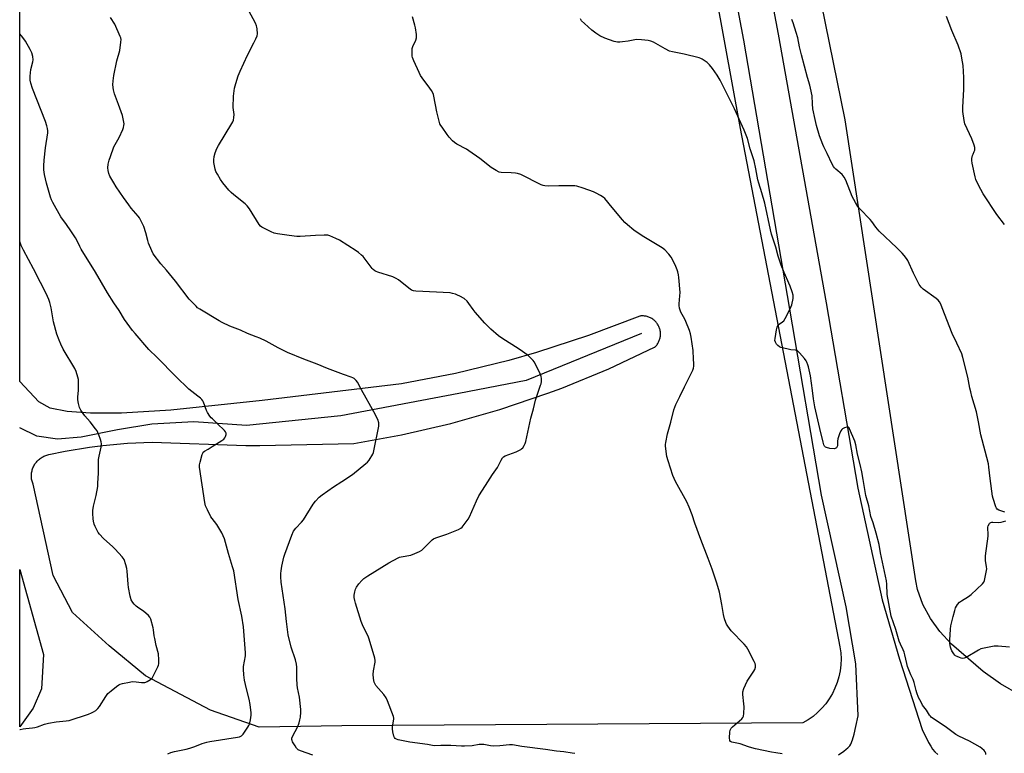
# Model space of a CAD drawing. Units: inches. Extents: x 1201769 to 1207769, y 533456 to 537456.
# Drawn here: x 1201769 to 1202287, y 534093 to 534479 of the extents above; entities that cross this region are included whole.
import ezdxf

# ---------------------------------------------------------------- set-up
doc = ezdxf.new("R2010")
doc.units = ezdxf.units.IN
doc.header["$MEASUREMENT"] = 0
for name, color, linetype in [('HYDRO-Single Line Stream', 4, 'Continuous'), ('NTRL-Farm Land', 3, 'Continuous'), ('TRANS-Road', 130, 'Continuous'), ('Undefined', 1, 'Continuous')]:
    doc.layers.add(name, color=color, linetype=linetype)

msp = doc.modelspace()

# ---------------------------------------------------------------- linework, layer by layer
at = {"layer": 'HYDRO-Single Line Stream'}
msp.add_lwpolyline([(1202096.15, 534313.8), (1202035.3, 534289.14), (1201999.96, 534282.35), (1201937.74, 534270.56), (1201888.02, 534265.41), (1201860.34, 534267.31), (1201838.28, 534266.07), (1201820.07, 534263.06), (1201800.98, 534259.27), (1201788.57, 534258.25), (1201777.63, 534259.8), (1201768.64, 534264.15)], dxfattribs=at)
at = {"layer": 'NTRL-Farm Land'}
for points in [[(1202055.74, 534928.08), (1202148.02, 534421.79), (1202200.56, 534148.78), (1202200.98, 534145.64), (1202201.13, 534142.47), (1202201.02, 534139.3), (1202200.64, 534136.16), (1202200, 534133.05), (1202199.11, 534130.01), (1202197.96, 534127.05), (1202196.58, 534124.2), (1202194.96, 534121.47), (1202193.11, 534118.9), (1202191.07, 534116.48), (1202188.82, 534114.24), (1202186.4, 534112.19), (1202183.81, 534110.36), (1202181.08, 534108.75), (1201938.26, 534107.29), (1201894.67, 534106.48), (1201869.04, 534115.42), (1201834.79, 534133.51), (1201815.66, 534149.37), (1201796.4, 534166.93), (1201786.24, 534186.34), (1201775.66, 534234.5), (1201775.47, 534234.99), (1201775.29, 534235.52), (1201775.14, 534236.06), (1201775.01, 534236.6), (1201774.91, 534237.15), (1201774.84, 534237.71), (1201774.8, 534238.27), (1201774.78, 534238.83), (1201774.79, 534239.39), (1201774.83, 534239.95), (1201774.9, 534240.5), (1201774.99, 534241.05), (1201775.11, 534241.6), (1201775.26, 534242.14), (1201775.43, 534242.67), (1201775.63, 534243.2), (1201775.85, 534243.71), (1201776.1, 534244.21), (1201776.38, 534244.7), (1201776.67, 534245.17), (1201776.99, 534245.63), (1201777.06, 534245.73), (1201777.41, 534246.17), (1201777.78, 534246.59), (1201778.17, 534247), (1201778.57, 534247.38), (1201779, 534247.74), (1201779.44, 534248.08), (1201779.9, 534248.41), (1201780.38, 534248.7), (1201780.87, 534248.97), (1201781.37, 534249.22), (1201781.88, 534249.45), (1201782.41, 534249.65), (1201782.94, 534249.82), (1201783.48, 534249.97), (1201784.03, 534250.09), (1201792.53, 534251.86), (1201805.38, 534254.01), (1201812.33, 534254.9), (1201825.31, 534256.06), (1201838.33, 534256.59), (1201838.37, 534256.59), (1201887.77, 534254.9), (1201895.17, 534254.86), (1201944.58, 534255.96), (1201969.68, 534260.52), (1201995.7, 534266.54), (1202021.38, 534273.83), (1202046.68, 534282.37), (1202054.1, 534285.14), (1202078.8, 534295.28), (1202102.98, 534306.61), (1202103.13, 534306.76), (1202103.46, 534307.09), (1202103.78, 534307.43), (1202104.07, 534307.8), (1202104.35, 534308.17), (1202104.61, 534308.56), (1202104.84, 534308.96), (1202105.06, 534309.38), (1202105.26, 534309.8), (1202105.44, 534310.23), (1202105.59, 534310.67), (1202105.73, 534311.12), (1202105.84, 534311.58), (1202105.93, 534312.03), (1202105.99, 534312.5), (1202106.04, 534312.96), (1202106.06, 534313.43), (1202106.06, 534313.9), (1202106.03, 534314.36), (1202105.99, 534314.83), (1202105.92, 534315.29), (1202105.82, 534315.75), (1202105.71, 534316.2), (1202105.57, 534316.65), (1202105.41, 534317.08), (1202105.23, 534317.52), (1202105.03, 534317.94), (1202104.81, 534318.35), (1202104.56, 534318.75), (1202104.3, 534319.14), (1202104.03, 534319.51), (1202103.73, 534319.87), (1202103.41, 534320.22), (1202103.08, 534320.54), (1202102.73, 534320.86), (1202102.37, 534321.15), (1202102.35, 534321.16), (1202101.98, 534321.44), (1202101.59, 534321.7), (1202101.18, 534321.94), (1202100.77, 534322.15), (1202100.35, 534322.35), (1202099.91, 534322.53), (1202099.47, 534322.68), (1202099.03, 534322.81), (1202098.57, 534322.93), (1202098.11, 534323.01), (1202097.65, 534323.08), (1202097.19, 534323.12), (1202096.72, 534323.14), (1202096.25, 534323.14), (1202095.79, 534323.11), (1202095.32, 534323.06), (1202095.21, 534323.02), (1202068.2, 534312.76), (1202040.71, 534303.83), (1202026.18, 534299.7), (1201998.11, 534292.86), (1201969.73, 534287.39), (1201896.23, 534278.56), (1201848.28, 534273.55), (1201822.27, 534271.89), (1201805.9, 534271.85), (1201793.63, 534272.84), (1201784.76, 534274.63), (1201778.73, 534277.91), (1201768.64, 534288.53), (1201768.67, 534766.27)], [(1202295.42, 534123.41), (1202285.16, 534129.38), (1202275.92, 534135.91), (1202259.39, 534150.24), (1202253.25, 534156.96), (1202248.21, 534163.71), (1202244.18, 534171.08), (1202241.41, 534179.07), (1202240.48, 534183.57), (1202203.4, 534426.41), (1202110.6, 534882.18)]]:
    msp.add_lwpolyline(points, dxfattribs=at)
msp.add_lwpolyline([(1201775.78, 534116.54), (1201768.63, 534106.67), (1201768.63, 534189.49), (1201781.16, 534144.85), (1201780.18, 534126.78)], close=True, dxfattribs=at)
at = {"layer": 'TRANS-Road'}
for points in [[(1202103.38, 534852.44), (1202137.57, 534633.38), (1202168.05, 534471.62), (1202193.33, 534330.01), (1202209.96, 534232.5), (1202222.84, 534173.67), (1202231.95, 534142.36), (1202243.87, 534105.27), (1202247.27, 534098.5), (1202248.35, 534096.55), (1202249.35, 534094.99), (1202250.53, 534093.56), (1202252.06, 534092.05)], [(1202199.84, 534091.91), (1202202.61, 534093.83), (1202203.9, 534094.87), (1202204.79, 534095.71), (1202205.7, 534096.77), (1202206.25, 534097.64), (1202207.17, 534099.81), (1202208.08, 534102.88), (1202208.99, 534106.8), (1202210.11, 534112.53), (1202208.95, 534139.9), (1202203.77, 534169.95), (1202190.89, 534228.79), (1202174.19, 534326.74), (1202149.92, 534468.36), (1202119.41, 534630.25), (1202085.21, 534849.39)]]:
    msp.add_lwpolyline(points, dxfattribs=at)
at = {"layer": 'Undefined'}
for points, elevation in [([(1202061.02, 534092.72), (1202059.56, 534092.81), (1202055.19, 534093.45), (1202051.22, 534093.82), (1202045.47, 534094.77), (1202033.04, 534096.33), (1202028.19, 534097.19), (1202026.54, 534097.22), (1202021.39, 534096.73), (1202018.11, 534096.54), (1202016.51, 534096.66), (1202013.06, 534097.31), (1202011.71, 534097.44), (1202010.64, 534097.37), (1202006.84, 534096.76), (1202002.88, 534096.54), (1202001.22, 534096.55), (1201995.61, 534096.82), (1201990.39, 534096.84), (1201986.83, 534096.74), (1201986.03, 534096.82), (1201983.29, 534097.33), (1201974.08, 534098.62), (1201967.89, 534099.91), (1201967.13, 534100.13), (1201966.43, 534100.49), (1201965.96, 534101.08), (1201965.68, 534101.86), (1201965.14, 534104.15), (1201964.91, 534105.59), (1201964.96, 534106.73), (1201965.65, 534110.69), (1201965.65, 534111.25), (1201965.48, 534112.1), (1201962.3, 534120.45), (1201961.57, 534122.06), (1201960.33, 534123.72), (1201956.23, 534128.55), (1201955.79, 534129.26), (1201955.36, 534130.31), (1201955.14, 534131.14), (1201954.96, 534132.28), (1201954.84, 534134.33), (1201954.98, 534136.11), (1201955.78, 534140.79), (1201955.81, 534141.66), (1201955.62, 534142.82), (1201952.68, 534152.86), (1201952.23, 534153.94), (1201949.17, 534160.35), (1201948.4, 534162.27), (1201945.38, 534171.81), (1201945.06, 534173.21), (1201944.81, 534174.87), (1201944.78, 534175.99), (1201945.06, 534177.75), (1201945.43, 534179.19), (1201945.91, 534180.22), (1201947.26, 534182.08), (1201948.73, 534183.84), (1201949.83, 534184.76), (1201952, 534186.22), (1201963.1, 534193.02), (1201967.89, 534195.7), (1201968.68, 534196.04), (1201969.53, 534196.26), (1201974.59, 534197.1), (1201976.76, 534197.92), (1201979.15, 534198.98), (1201980.32, 534199.81), (1201984.93, 534204.37), (1201985.81, 534205.15), (1201986.52, 534205.66), (1201987.83, 534206.23), (1201993.61, 534208.13), (1201999.67, 534210.57), (1202000.94, 534211.27), (1202001.55, 534211.86), (1202002.1, 534212.53), (1202004.72, 534216.06), (1202005.49, 534217.3), (1202009.15, 534225.78), (1202010.44, 534228.45), (1202013.85, 534233.9), (1202017.59, 534239.56), (1202020.21, 534243.36), (1202022.13, 534247.16), (1202022.87, 534248.37), (1202023.46, 534248.95), (1202024.21, 534249.36), (1202030.03, 534251.59), (1202032.53, 534252.76), (1202032.96, 534253.07), (1202033.52, 534253.69), (1202034.3, 534254.88), (1202034.83, 534255.9), (1202035.17, 534256.96), (1202037.87, 534269.25), (1202039.23, 534274.16), (1202040.26, 534278.72), (1202040.79, 534280.42), (1202042.96, 534286.59), (1202043.21, 534287.44), (1202043.39, 534288.52), (1202043.49, 534290.15), (1202043.29, 534291.23), (1202042.7, 534292.58), (1202040.2, 534297.65), (1202039.5, 534298.95), (1202039, 534299.64), (1202037.68, 534301.09), (1202036.44, 534302.24), (1202031.58, 534305.65), (1202022.49, 534311.41), (1202020.83, 534312.68), (1202016.68, 534316.12), (1202013.52, 534319.26), (1202008.49, 534325.09), (1202007.38, 534326.47), (1202005.1, 534329.75), (1202004.22, 534330.88), (1202002.68, 534332.25), (1202000.41, 534333.51), (1201999.11, 534334.13), (1201998.06, 534334.53), (1201996.47, 534335), (1201995.38, 534335.22), (1201977.24, 534336.26), (1201976.08, 534336.4), (1201974.99, 534336.77), (1201973.55, 534337.74), (1201968.09, 534342.17), (1201966.91, 534342.93), (1201965.04, 534343.67), (1201957.19, 534346.21), (1201956.37, 534346.53), (1201955.64, 534346.93), (1201954.8, 534347.58), (1201954.23, 534348.21), (1201951.67, 534351.65), (1201949.47, 534354.39), (1201948.64, 534355.23), (1201947.04, 534356.56), (1201945.82, 534357.42), (1201936.98, 534363.02), (1201935.17, 534363.93), (1201932.02, 534365.32), (1201930.93, 534365.6), (1201928.93, 534365.64), (1201924.31, 534365.48), (1201916.37, 534364.9), (1201914.64, 534365.01), (1201910.59, 534365.43), (1201904.39, 534366.3), (1201902.66, 534366.66), (1201901.07, 534367.35), (1201896.18, 534369.91), (1201895.5, 534370.41), (1201894.77, 534371.3), (1201889.65, 534379.56), (1201888.47, 534381.22), (1201887.4, 534382.2), (1201881.39, 534386.92), (1201879.96, 534388.13), (1201878.82, 534389.38), (1201875.61, 534393.31), (1201874.36, 534394.97), (1201872.71, 534397.74), (1201871.91, 534399.3), (1201871.56, 534400.42), (1201870.93, 534403.93), (1201870.81, 534405.4), (1201871.05, 534407.12), (1201871.59, 534409.1), (1201872.52, 534411.3), (1201873.31, 534412.91), (1201880.38, 534424.42), (1201880.92, 534425.44), (1201881.18, 534426.27), (1201881.4, 534427.73), (1201881.5, 534429.21), (1201881.1, 534432.86), (1201881.14, 534438.84), (1201881.31, 534440.28), (1201881.79, 534443.11), (1201882.44, 534445.64), (1201883.71, 534449.53), (1201884.73, 534451.99), (1201888.5, 534460.43), (1201891.98, 534467.07), (1201892.98, 534469.12), (1201893.61, 534470.65), (1201893.81, 534471.74), (1201893.69, 534474.33), (1201893.58, 534475.19), (1201893.36, 534476.01), (1201892.76, 534477.33), (1201889.36, 534483.8)], 360), ([(1202277.46, 534092.07), (1202277.41, 534092.88), (1202277.05, 534093.56), (1202276.51, 534094.19), (1202275.26, 534095.37), (1202274.36, 534096.04), (1202268.85, 534099.13), (1202263.13, 534101.86), (1202261.6, 534102.67), (1202255.96, 534106.96), (1202248.86, 534111.67), (1202248.24, 534112.25), (1202247.74, 534112.91), (1202246.08, 534115.44), (1202244.1, 534118.11), (1202243.25, 534119.61), (1202241.99, 534122.23), (1202241.03, 534124.6), (1202240.64, 534125.92), (1202239.6, 534130.07), (1202239.12, 534131.64), (1202237.83, 534134.1), (1202236.21, 534138.41), (1202235.72, 534140.07), (1202234.74, 534144.56), (1202234.36, 534145.95), (1202233.82, 534147.27), (1202232.41, 534150.19), (1202231.72, 534151.85), (1202230.06, 534158.01), (1202227.57, 534165.03), (1202225.5, 534176.43), (1202225.31, 534181.82), (1202225.13, 534183.54), (1202224.11, 534188.48), (1202221.9, 534198.44), (1202221.22, 534202.79), (1202219.61, 534208.76), (1202217.99, 534214.12), (1202216.82, 534217.54), (1202215.71, 534223.06), (1202214.16, 534228.5), (1202212.84, 534236.93), (1202212.07, 534240.99), (1202211.19, 534244.9), (1202209.81, 534250.26), (1202208.98, 534255.31), (1202208.35, 534257.26), (1202205.63, 534263.75), (1202205.36, 534264.18), (1202205.02, 534264.48), (1202204.77, 534264.55), (1202204.3, 534264.54), (1202202.99, 534264.14), (1202201.97, 534263.65), (1202201.55, 534263.32), (1202201.07, 534262.62), (1202200.39, 534260.97), (1202199.53, 534258.42), (1202199.33, 534257.26), (1202199.21, 534254.69), (1202198.99, 534253.95), (1202198.69, 534253.59), (1202198.06, 534253.24), (1202197.53, 534253.16), (1202195.19, 534253.39), (1202193.49, 534253.79), (1202193.03, 534254.05), (1202192.49, 534254.59), (1202192.11, 534255.31), (1202191.69, 534256.7), (1202189.93, 534263.83), (1202187.27, 534275.34), (1202186.58, 534279.52), (1202186.09, 534283.94), (1202185.05, 534291.58), (1202184.08, 534296.32), (1202183.72, 534297.43), (1202183.16, 534298.78), (1202182.72, 534299.55), (1202181.82, 534300.73), (1202179.3, 534303.71), (1202178.26, 534304.7), (1202177.77, 534304.94), (1202177.24, 534305.07), (1202174.64, 534305.32), (1202173.25, 534305.55), (1202169.49, 534306.51), (1202168.75, 534306.86), (1202167.9, 534307.49), (1202167.13, 534308.35), (1202166.55, 534309.31), (1202166.34, 534310.13), (1202166.38, 534311.25), (1202167.15, 534315.84), (1202167.51, 534317.22), (1202168, 534318.13), (1202168.49, 534318.72), (1202170.4, 534320.03), (1202171.02, 534320.61), (1202171.77, 534321.78), (1202172.95, 534324.06), (1202174.75, 534327.71), (1202175.28, 534329.06), (1202175.87, 534332.29), (1202175.95, 534333.17), (1202175.89, 534334), (1202175.42, 534335.85), (1202174.31, 534338.87), (1202171.11, 534345.93), (1202169.63, 534349.82), (1202168.11, 534354.66), (1202166.81, 534359.39), (1202164.57, 534366.27), (1202164, 534368.51), (1202161.04, 534382.46), (1202159.5, 534388.03), (1202157.85, 534393.14), (1202157.39, 534394.83), (1202156.33, 534400.57), (1202155.41, 534404.77), (1202153.21, 534411.18), (1202151.8, 534416.57), (1202150.1, 534420.94), (1202144.97, 534432.2), (1202137.57, 534447.31), (1202135.95, 534450.03), (1202133.54, 534453.42), (1202131.89, 534455.44), (1202130.66, 534456.65), (1202128, 534458.41), (1202127.23, 534458.8), (1202126.41, 534459.09), (1202118.48, 534461.09), (1202112.33, 534462.27), (1202110.89, 534462.64), (1202108.6, 534463.77), (1202102.39, 534467.37), (1202101.04, 534467.93), (1202099.57, 534468.17), (1202095.99, 534468.56), (1202093.61, 534468.7), (1202092.49, 534468.56), (1202089.12, 534467.92), (1202086.02, 534467.47), (1202084.61, 534467.32), (1202083.51, 534467.35), (1202081.62, 534467.71), (1202079.19, 534468.52), (1202076.77, 534469.47), (1202074.08, 534470.76), (1202072.07, 534472.05), (1202069.87, 534473.62), (1202065.98, 534477.22), (1202064.53, 534478.66), (1202063.87, 534479.57)], 364), ([(1202287.36, 534219.73), (1202284.32, 534220.81), (1202283.4, 534221.38), (1202283.07, 534221.8), (1202282.71, 534222.55), (1202281.17, 534226.98), (1202280.89, 534228.26), (1202279.66, 534237.59), (1202279.03, 534243.54), (1202278.75, 534245.24), (1202277.06, 534251.9), (1202274.67, 534260.59), (1202273.55, 534267.39), (1202272.56, 534272.54), (1202270.1, 534280.67), (1202269.44, 534283.11), (1202268.99, 534285.02), (1202267.88, 534290.84), (1202265.34, 534301.27), (1202264.74, 534303.26), (1202262.12, 534308.86), (1202259.63, 534313.95), (1202254.47, 534327.42), (1202253.67, 534329.31), (1202252.97, 534330.5), (1202252.31, 534331.36), (1202251.26, 534332.3), (1202244.37, 534337.26), (1202243.29, 534338.22), (1202242.37, 534339.67), (1202239.32, 534345.65), (1202236.23, 534352.37), (1202235.62, 534353.35), (1202234.43, 534354.95), (1202233.31, 534356.24), (1202230.5, 534359.06), (1202221.14, 534367.87), (1202219.51, 534369.85), (1202217.36, 534372.94), (1202216.56, 534373.96), (1202211.04, 534379.64), (1202210.06, 534380.75), (1202208.67, 534382.97), (1202206.97, 534386.06), (1202203.61, 534394.65), (1202202.86, 534396.25), (1202202.34, 534396.95), (1202201.74, 534397.57), (1202198.48, 534400.4), (1202197.66, 534401.2), (1202197.15, 534401.89), (1202196.45, 534403.16), (1202193.92, 534408.76), (1202192.15, 534412.16), (1202191.55, 534413.47), (1202189.86, 534418.03), (1202188.21, 534423.42), (1202187.46, 534426.63), (1202186.32, 534432.16), (1202186.05, 534434.84), (1202185.86, 534439.1), (1202185.09, 534443.08), (1202184.69, 534444.75), (1202183.53, 534448.81), (1202180.37, 534460.62), (1202179.35, 534464.81), (1202178.32, 534469.55), (1202177.51, 534472.5), (1202175.86, 534477.56), (1202175.18, 534479.3)], 366), ([(1202287.19, 534371.35), (1202283.14, 534376.61), (1202276, 534387.45), (1202274.67, 534389.71), (1202272.51, 534394.13), (1202272.2, 534394.94), (1202271.84, 534396.36), (1202270.23, 534403.53), (1202270, 534404.97), (1202270.07, 534406.13), (1202270.38, 534407.56), (1202270.67, 534408.39), (1202271.31, 534409.69), (1202271.59, 534410.46), (1202271.68, 534411.24), (1202271.62, 534411.79), (1202271.22, 534413.16), (1202270, 534416.41), (1202266.38, 534424.41), (1202266, 534426.14), (1202265.34, 534430.86), (1202265.24, 534432.93), (1202265.74, 534442.63), (1202265.84, 534448.77), (1202265.4, 534455.12), (1202264.81, 534458.86), (1202264.32, 534461.13), (1202262.88, 534465.76), (1202259.5, 534473.41), (1202256.69, 534480.91)], 368), ([(1202289.79, 534148.68), (1202283.88, 534149.2), (1202282.69, 534149.21), (1202281.81, 534149.12), (1202276.53, 534148.2), (1202274.81, 534147.77), (1202273.52, 534147.13), (1202267.03, 534143.28), (1202266.03, 534142.83), (1202265.25, 534142.72), (1202264.43, 534142.88), (1202263.6, 534143.15), (1202262.24, 534143.7), (1202261.48, 534144.1), (1202261.04, 534144.45), (1202260.5, 534145.09), (1202259.44, 534146.79), (1202259.11, 534147.58), (1202258.79, 534148.67), (1202258.43, 534150.63), (1202258.44, 534152.37), (1202258.73, 534158.19), (1202259.01, 534159.93), (1202260.13, 534164.83), (1202261, 534167.99), (1202261.49, 534169.38), (1202262.51, 534171.11), (1202263.58, 534172.45), (1202264.49, 534173.15), (1202268.24, 534175.41), (1202269.66, 534176.42), (1202275.64, 534182.03), (1202276.33, 534182.93), (1202276.65, 534183.72), (1202277.59, 534188.09), (1202277.85, 534189.84), (1202277.8, 534191.01), (1202277.23, 534194.24), (1202277.14, 534195.4), (1202277.27, 534196.84), (1202278.6, 534207.05), (1202278.64, 534208.21), (1202278.41, 534211.28), (1202278.46, 534211.82), (1202278.7, 534212.58), (1202279.35, 534213.74), (1202279.67, 534214.13), (1202280.04, 534214.41), (1202280.51, 534214.54), (1202281.04, 534214.56), (1202284.17, 534214.29), (1202285.39, 534214.47), (1202287.88, 534215.26)], 366)]:
    msp.add_lwpolyline(points, dxfattribs=dict(at, elevation=elevation))
for points in [[(1201922.93, 534091.77, 358), (1201916.51, 534094, 358), (1201915.24, 534094.63, 358), (1201914.46, 534095.41, 358), (1201913.67, 534096.61, 358), (1201912.35, 534098.87, 358), (1201912.05, 534099.55, 358), (1201911.92, 534100.08, 358), (1201911.96, 534100.78, 358), (1201912.28, 534101.69, 358), (1201915.05, 534106.79, 358), (1201915.83, 534108.72, 358), (1201916.21, 534110.33, 358), (1201916.44, 534111.73, 358), (1201916.71, 534114.35, 358), (1201916.75, 534115.81, 358), (1201915.98, 534122.3, 358), (1201915, 534127.28, 358), (1201914.79, 534128.74, 358), (1201914.54, 534132.22, 358), (1201914.49, 534138.14, 358), (1201914.34, 534139.79, 358), (1201913.81, 534141.99, 358), (1201911.64, 534148.63, 358), (1201910.07, 534155.08, 358), (1201909.14, 534162.21, 358), (1201908.45, 534168.8, 358), (1201906.34, 534182.97, 358), (1201906.15, 534185.77, 358), (1201906.17, 534187.44, 358), (1201906.28, 534188.91, 358), (1201906.61, 534191.25, 358), (1201907.66, 534196.03, 358), (1201908.22, 534197.7, 358), (1201912, 534207.72, 358), (1201912.89, 534209.74, 358), (1201914.11, 534211.36, 358), (1201917.08, 534214.54, 358), (1201917.99, 534215.65, 358), (1201923.17, 534224.03, 358), (1201924.37, 534225.65, 358), (1201926.32, 534227.67, 358), (1201927.93, 534228.92, 358), (1201933.94, 534233.15, 358), (1201938.32, 534235.87, 358), (1201943.82, 534239.62, 358), (1201950.86, 534245.33, 358), (1201951.7, 534246.12, 358), (1201952.57, 534247.25, 358), (1201954.58, 534250.38, 358), (1201954.93, 534251.17, 358), (1201955.16, 534252.01, 358), (1201957.68, 534265, 358), (1201957.73, 534266.77, 358), (1201957.65, 534267.34, 358), (1201957.39, 534268.16, 358), (1201955.2, 534272.66, 358), (1201948.57, 534284.29, 358), (1201946.44, 534288.19, 358), (1201945.79, 534289.14, 358), (1201944.78, 534290.1, 358), (1201944.05, 534290.52, 358), (1201943.25, 534290.84, 358), (1201939.11, 534292.29, 358), (1201930.71, 534295.39, 358), (1201925.25, 534297.68, 358), (1201918.31, 534300.37, 358), (1201909.71, 534303.95, 358), (1201904.73, 534306.25, 358), (1201898.38, 534309.84, 358), (1201895.04, 534311.43, 358), (1201893.2, 534312.21, 358), (1201888.6, 534313.91, 358), (1201884.98, 534315.56, 358), (1201879.33, 534317.83, 358), (1201875.28, 534319.63, 358), (1201873.73, 534320.5, 358), (1201863.42, 534326.73, 358), (1201862.33, 534327.47, 358), (1201861.48, 534328.2, 358), (1201857.92, 534331.94, 358), (1201850.71, 534341.37, 358), (1201845.88, 534347.31, 358), (1201842.98, 534350.58, 358), (1201839, 534355.9, 358), (1201838.19, 534357.44, 358), (1201836.53, 534361.51, 358), (1201836.06, 534362.91, 358), (1201835, 534366.93, 358), (1201833.95, 534370.28, 358), (1201833.38, 534371.64, 358), (1201832.29, 534373.77, 358), (1201831.68, 534374.8, 358), (1201831, 534375.72, 358), (1201827.3, 534379.93, 358), (1201826.02, 534381.58, 358), (1201823.21, 534385.46, 358), (1201819.41, 534391.16, 358), (1201818.14, 534393.17, 358), (1201816.08, 534396.78, 358), (1201815.56, 534398.11, 358), (1201815.16, 534399.73, 358), (1201815.04, 534401.12, 358), (1201815.26, 534403.1, 358), (1201815.78, 534405.27, 358), (1201816.4, 534407.19, 358), (1201818.27, 534412.19, 358), (1201820.93, 534417.15, 358), (1201822.99, 534421.26, 358), (1201823.36, 534422.32, 358), (1201823.54, 534423.44, 358), (1201823.57, 534424.28, 358), (1201823.49, 534425.12, 358), (1201822.76, 534428.75, 358), (1201820.69, 534434.56, 358), (1201818.5, 534440.2, 358), (1201818.06, 534442.22, 358), (1201817.73, 534444.88, 358), (1201817.84, 534446.91, 358), (1201818.19, 534449.8, 358), (1201819.85, 534457.59, 358), (1201821.31, 534462.9, 358), (1201821.97, 534467.29, 358), (1201822.06, 534468.73, 358), (1201821.91, 534469.58, 358), (1201821.61, 534470.4, 358), (1201818.65, 534476.9, 358), (1201816.52, 534480.42, 358)], [(1202170.18, 534092.55, 362), (1202166.79, 534092.94, 362), (1202164.48, 534093.34, 362), (1202156.08, 534095.08, 362), (1202154.11, 534095.57, 362), (1202152.44, 534096.08, 362), (1202147.94, 534097.69, 362), (1202143.55, 534098.62, 362), (1202142.87, 534098.99, 362), (1202142.56, 534099.58, 362), (1202142.48, 534100.95, 362), (1202142.63, 534103.9, 362), (1202142.83, 534105.01, 362), (1202143.2, 534105.91, 362), (1202143.9, 534106.72, 362), (1202146.43, 534108.78, 362), (1202148.85, 534110.95, 362), (1202149.43, 534111.58, 362), (1202149.82, 534112.3, 362), (1202150.03, 534113.71, 362), (1202150.13, 534117.28, 362), (1202150.02, 534118.76, 362), (1202149.42, 534123.78, 362), (1202149.4, 534124.65, 362), (1202149.47, 534125.21, 362), (1202150.03, 534126.84, 362), (1202151.78, 534130.82, 362), (1202155.16, 534135.97, 362), (1202155.73, 534136.98, 362), (1202156.06, 534138.07, 362), (1202156.08, 534139.18, 362), (1202155.85, 534140, 362), (1202155.36, 534141.06, 362), (1202152.03, 534147.65, 362), (1202151.29, 534148.91, 362), (1202150.12, 534150.25, 362), (1202143.21, 534157.29, 362), (1202141.56, 534159.64, 362), (1202140.81, 534160.86, 362), (1202140.44, 534161.64, 362), (1202139.78, 534163.62, 362), (1202139.16, 534165.93, 362), (1202138.31, 534171.16, 362), (1202137.07, 534177.6, 362), (1202135.72, 534182.39, 362), (1202133.32, 534189.8, 362), (1202131.22, 534195.34, 362), (1202127.24, 534205.39, 362), (1202124.18, 534213.96, 362), (1202122.71, 534218.38, 362), (1202121.21, 534222.48, 362), (1202119.86, 534225.26, 362), (1202113.98, 534235.86, 362), (1202113.18, 534237.44, 362), (1202112.57, 534239.12, 362), (1202110.12, 534246.76, 362), (1202109.48, 534249.04, 362), (1202108.75, 534254.51, 362), (1202108.72, 534255.37, 362), (1202108.83, 534256.5, 362), (1202109.68, 534260.98, 362), (1202111.58, 534267.19, 362), (1202113.03, 534273.7, 362), (1202114.14, 534276.4, 362), (1202116.31, 534280.63, 362), (1202118.7, 534285.74, 362), (1202123.09, 534294.51, 362), (1202123.53, 534295.6, 362), (1202123.7, 534296.68, 362), (1202123.67, 534298.05, 362), (1202123.43, 534300.41, 362), (1202123.23, 534304.99, 362), (1202122.25, 534311.98, 362), (1202121.92, 534313.7, 362), (1202121.34, 534315.39, 362), (1202119.44, 534320.12, 362), (1202118.81, 534321.45, 362), (1202116.73, 534325.17, 362), (1202116.36, 534326.14, 362), (1202116.11, 534327.22, 362), (1202115.92, 534328.59, 362), (1202115.9, 534329.43, 362), (1202116.3, 534333.67, 362), (1202116.36, 534335.4, 362), (1202115.79, 534343.3, 362), (1202115.61, 534344.74, 362), (1202115.22, 534346.4, 362), (1202114.86, 534347.49, 362), (1202114.14, 534349.12, 362), (1202112.35, 534352.87, 362), (1202111.65, 534354.17, 362), (1202110.39, 534355.76, 362), (1202108.42, 534357.9, 362), (1202107, 534358.93, 362), (1202097.28, 534364.83, 362), (1202093.71, 534367.14, 362), (1202092.09, 534368.33, 362), (1202088.77, 534371.11, 362), (1202087.25, 534372.44, 362), (1202086.06, 534373.72, 362), (1202080.57, 534380.23, 362), (1202076.79, 534384.94, 362), (1202075.93, 534385.69, 362), (1202074.44, 534386.6, 362), (1202072.15, 534387.87, 362), (1202070.82, 534388.47, 362), (1202065.36, 534390.48, 362), (1202062.1, 534391.46, 362), (1202060.99, 534391.65, 362), (1202059.83, 534391.7, 362), (1202052.51, 534391.63, 362), (1202046.95, 534391.47, 362), (1202045.21, 534391.59, 362), (1202044.37, 534391.81, 362), (1202043.28, 534392.24, 362), (1202032.44, 534397.56, 362), (1202030.82, 534398.21, 362), (1202029.71, 534398.4, 362), (1202027.43, 534398.56, 362), (1202022.14, 534398.65, 362), (1202021.03, 534398.88, 362), (1202019.52, 534399.67, 362), (1202016.86, 534401.39, 362), (1202010.85, 534406.1, 362), (1202005.15, 534410.19, 362), (1202003.89, 534410.97, 362), (1201998.88, 534413.69, 362), (1201997.61, 534414.46, 362), (1201996.53, 534415.42, 362), (1201994.78, 534417.37, 362), (1201993.72, 534418.74, 362), (1201991.02, 534422.52, 362), (1201990.39, 534423.48, 362), (1201989.95, 534424.4, 362), (1201989.51, 534425.8, 362), (1201988.25, 534430.68, 362), (1201986.66, 534438.89, 362), (1201986.45, 534439.76, 362), (1201986.13, 534440.58, 362), (1201985.46, 534441.91, 362), (1201984.69, 534443.18, 362), (1201980.55, 534448.61, 362), (1201979.71, 534449.82, 362), (1201978.93, 534451.39, 362), (1201976.16, 534457.55, 362), (1201975.52, 534459.18, 362), (1201975.35, 534460.03, 362), (1201975.27, 534461.18, 362), (1201975.24, 534462.93, 362), (1201975.32, 534464.07, 362), (1201975.64, 534465.12, 362), (1201977.23, 534468.47, 362), (1201977.52, 534469.55, 362), (1201977.5, 534471.31, 362), (1201977.14, 534474.88, 362), (1201976.78, 534476.32, 362), (1201975.48, 534480.63, 362)], [(1201846.7, 534092.52, 356), (1201848.26, 534093.19, 356), (1201850.07, 534093.67, 356), (1201856.23, 534094.92, 356), (1201858.25, 534095.44, 356), (1201860.78, 534096.26, 356), (1201864.66, 534097.9, 356), (1201867.11, 534098.68, 356), (1201868.81, 534099.04, 356), (1201883.24, 534101.23, 356), (1201884.39, 534101.48, 356), (1201885.48, 534102.04, 356), (1201886.27, 534102.83, 356), (1201888.78, 534106.56, 356), (1201889.23, 534107.32, 356), (1201889.59, 534108.13, 356), (1201890.14, 534110.44, 356), (1201890.49, 534112.79, 356), (1201890.44, 534114.28, 356), (1201890.18, 534116.96, 356), (1201889.97, 534118.41, 356), (1201889.4, 534121.19, 356), (1201888.02, 534126.72, 356), (1201887.04, 534131.26, 356), (1201886.78, 534132.69, 356), (1201886.66, 534134.13, 356), (1201886.52, 534137.02, 356), (1201886.55, 534138.45, 356), (1201887.5, 534144.08, 356), (1201887.62, 534145.61, 356), (1201886.98, 534152.47, 356), (1201886.5, 534159.38, 356), (1201885.68, 534165.07, 356), (1201883.76, 534173.73, 356), (1201881.33, 534188.81, 356), (1201880.74, 534191.05, 356), (1201878.53, 534197.99, 356), (1201876.39, 534205.69, 356), (1201875.83, 534207.36, 356), (1201875.02, 534208.93, 356), (1201872.45, 534213.26, 356), (1201869.91, 534216.43, 356), (1201869.25, 534217.38, 356), (1201867.44, 534221.03, 356), (1201866.51, 534223.15, 356), (1201866.14, 534224.86, 356), (1201863.39, 534243.51, 356), (1201863.38, 534244.66, 356), (1201863.67, 534246.1, 356), (1201864.71, 534250.11, 356), (1201865, 534250.9, 356), (1201865.29, 534251.36, 356), (1201865.91, 534251.88, 356), (1201867.85, 534252.99, 356), (1201869.93, 534254.43, 356), (1201875.06, 534257.55, 356), (1201876.04, 534258.22, 356), (1201876.62, 534258.85, 356), (1201877.03, 534259.59, 356), (1201877.38, 534260.65, 356), (1201877.41, 534261.41, 356), (1201877.05, 534262.11, 356), (1201876.49, 534262.76, 356), (1201872.85, 534266.31, 356), (1201870.1, 534268.85, 356), (1201869.51, 534269.47, 356), (1201868.8, 534270.37, 356), (1201867.51, 534272.27, 356), (1201866.94, 534273.26, 356), (1201865.36, 534277.73, 356), (1201865, 534278.46, 356), (1201864.54, 534279.09, 356), (1201863.76, 534279.86, 356), (1201862.47, 534280.93, 356), (1201857.71, 534284.56, 356), (1201850.78, 534291.19, 356), (1201841.06, 534301.18, 356), (1201836.71, 534305.51, 356), (1201829.37, 534313.93, 356), (1201828.08, 534315.55, 356), (1201823.86, 534321.29, 356), (1201820.94, 534326.08, 356), (1201818.19, 534330.01, 356), (1201814.84, 534335.27, 356), (1201808.48, 534346.18, 356), (1201800.99, 534358.35, 356), (1201800.28, 534359.66, 356), (1201798.69, 534362.99, 356), (1201797.97, 534364.25, 356), (1201795.56, 534368.02, 356), (1201793.21, 534371.25, 356), (1201790.37, 534375.41, 356), (1201786, 534382.85, 356), (1201785.31, 534384.35, 356), (1201784.81, 534385.67, 356), (1201782.66, 534393.03, 356), (1201781.69, 534397.7, 356), (1201781.42, 534400.06, 356), (1201781.37, 534402.14, 356), (1201781.5, 534405.11, 356), (1201782.21, 534411.62, 356), (1201783.38, 534419.54, 356), (1201783.43, 534420.71, 356), (1201783.33, 534421.88, 356), (1201782.97, 534423.31, 356), (1201782.22, 534425.55, 356), (1201775.4, 534442.87, 356), (1201774.57, 534445.7, 356), (1201774.22, 534447.41, 356), (1201774.08, 534449.37, 356), (1201774.24, 534451.14, 356), (1201774.54, 534452.9, 356), (1201775.49, 534456.93, 356), (1201775.65, 534458.09, 356), (1201775.52, 534459.75, 356), (1201775.1, 534461.65, 356), (1201774.18, 534463.51, 356), (1201771.66, 534467.92, 356), (1201770.87, 534469.16, 356), (1201769.61, 534470.71, 356), (1201768.65, 534471.77, 356)], [(1201768.63, 534105.21, 354), (1201768.92, 534105.29, 354), (1201770.51, 534105.67, 354), (1201771.87, 534105.86, 354), (1201775.41, 534106.12, 354), (1201776.52, 534106.28, 354), (1201778.06, 534106.73, 354), (1201781.64, 534108.12, 354), (1201783.71, 534108.67, 354), (1201787.92, 534109.33, 354), (1201793.17, 534109.8, 354), (1201794.6, 534110.06, 354), (1201804.83, 534113.38, 354), (1201806.45, 534114.05, 354), (1201807.49, 534114.57, 354), (1201808.65, 534115.37, 354), (1201809.72, 534116.28, 354), (1201810.64, 534117.43, 354), (1201814, 534122.75, 354), (1201815.05, 534124.2, 354), (1201816.81, 534125.75, 354), (1201819.59, 534127.96, 354), (1201820.79, 534128.79, 354), (1201821.57, 534129.14, 354), (1201822.7, 534129.44, 354), (1201826.43, 534130.27, 354), (1201827.87, 534130.5, 354), (1201829.88, 534130.45, 354), (1201832.85, 534130.04, 354), (1201834.5, 534130.12, 354), (1201835.03, 534130.26, 354), (1201835.79, 534130.61, 354), (1201837.48, 534131.65, 354), (1201838.32, 534132.37, 354), (1201838.96, 534133.31, 354), (1201841.38, 534138.34, 354), (1201841.7, 534139.14, 354), (1201841.91, 534139.97, 354), (1201841.94, 534141.98, 354), (1201841.72, 534145.16, 354), (1201840.53, 534149.56, 354), (1201839.72, 534153.25, 354), (1201839.47, 534154.67, 354), (1201839.15, 534157.74, 354), (1201838.97, 534158.85, 354), (1201837.65, 534163.39, 354), (1201837.22, 534164.46, 354), (1201836.53, 534165.34, 354), (1201833.85, 534167.55, 354), (1201831.3, 534169.25, 354), (1201829.9, 534170.32, 354), (1201828.92, 534171.28, 354), (1201828.2, 534172.11, 354), (1201827.38, 534173.58, 354), (1201826.75, 534175.47, 354), (1201825.84, 534180.12, 354), (1201825.66, 534181.81, 354), (1201825.23, 534188.62, 354), (1201825.06, 534190.09, 354), (1201824.52, 534192.05, 354), (1201823.57, 534194.8, 354), (1201823.16, 534195.56, 354), (1201822.64, 534196.23, 354), (1201818.96, 534200.3, 354), (1201817.71, 534201.5, 354), (1201812.73, 534205.94, 354), (1201810.63, 534208.23, 354), (1201809.95, 534209.12, 354), (1201809.37, 534210.11, 354), (1201808.34, 534212.17, 354), (1201807.83, 534213.49, 354), (1201807.41, 534215.09, 354), (1201807.24, 534216.21, 354), (1201807.06, 534219.12, 354), (1201807.09, 534220.57, 354), (1201807.49, 534222.92, 354), (1201808.94, 534228.48, 354), (1201809.72, 534233.35, 354), (1201809.86, 534235.08, 354), (1201810.05, 534240.27, 354), (1201810.17, 534247.52, 354), (1201810.41, 534249.25, 354), (1201811.49, 534253.96, 354), (1201811.64, 534255.73, 354), (1201811.55, 534256.88, 354), (1201811.23, 534257.98, 354), (1201810.32, 534260.44, 354), (1201809.77, 534261.78, 354), (1201809.36, 534262.54, 354), (1201808.53, 534263.74, 354), (1201805.66, 534267.44, 354), (1201802.96, 534270.44, 354), (1201800.75, 534273.56, 354), (1201800.08, 534274.84, 354), (1201799.55, 534277.02, 354), (1201799.28, 534278.96, 354), (1201799.3, 534280.57, 354), (1201799.56, 534283.84, 354), (1201799.61, 534287.98, 354), (1201799.55, 534289.74, 354), (1201799.31, 534290.86, 354), (1201798.29, 534293.85, 354), (1201797.63, 534295.44, 354), (1201791.55, 534305.63, 354), (1201790.27, 534308.19, 354), (1201789.39, 534310.29, 354), (1201788.25, 534313.53, 354), (1201786.46, 534319.99, 354), (1201785.15, 534327.44, 354), (1201784.48, 534330.21, 354), (1201783.97, 534331.85, 354), (1201782.56, 534335.04, 354), (1201779.66, 534340.7, 354), (1201775.89, 534347.95, 354), (1201770.56, 534357.84, 354), (1201769.48, 534360.2, 354), (1201768.64, 534362.43, 354)]]:
    msp.add_polyline3d(points, dxfattribs=at)

doc.saveas('drawing.dxf')
